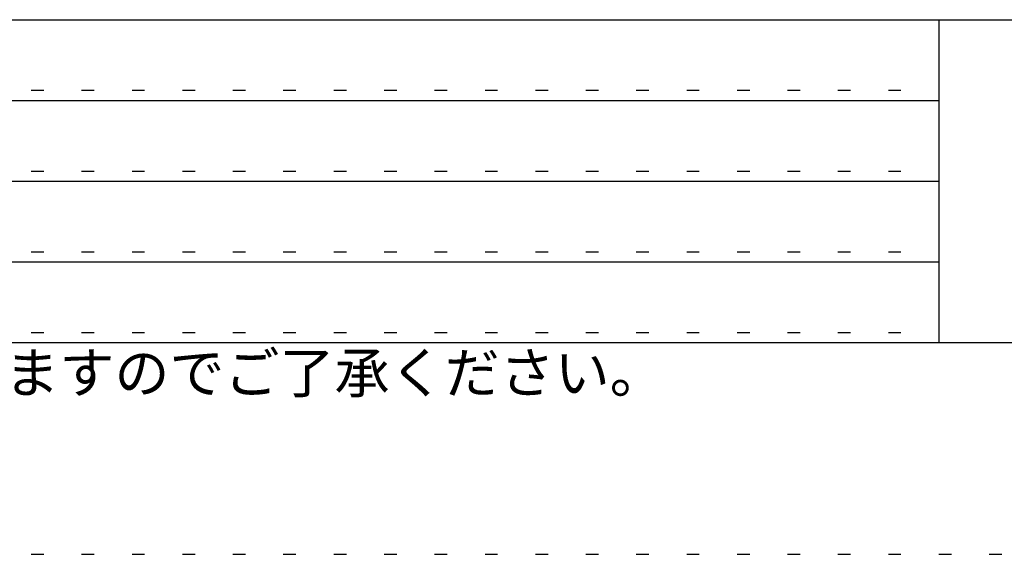
# Model space of a CAD drawing. Extents: x 5 to 415, y 6 to 292.
# Drawn here: x 89 to 138, y 6 to 32 of the extents above; entities that cross this region are included whole.
import ezdxf

# ---------------------------------------------------------------- set-up
doc = ezdxf.new("R2010")
doc.units = 0
doc.header["$MEASUREMENT"] = 0
doc.linetypes.add('DOT', pattern=[2.5, 0.625, -1.875])
for name, color, linetype in [('_F-3_野縁', 7, 'CONTINUOUS'), ('_F-6_文字', 7, 'CONTINUOUS'), ('ADD_LINE', 7, 'CONTINUOUS')]:
    doc.layers.add(name, color=color, linetype=linetype)
doc.styles.get("Standard").update_dxf_attribs({"font": 'txt', "bigfont": 'bigfont.shx'})

msp = doc.modelspace()

# ---------------------------------------------------------------- linework, layer by layer
at = {"layer": '_F-3_野縁', "color": 3, "linetype": 'Continuous'}
for p, q in [((15, 32), (405, 32)), ((135, 32), (135, 16)), ((15, 16), (405, 16))]:
    msp.add_line(p, q, dxfattribs=at)
at = {"layer": '_F-3_野縁', "color": 4, "linetype": 'Continuous'}
for p, q in [((20, 28), (135, 28)), ((20, 24), (135, 24)), ((20, 20), (135, 20))]:
    msp.add_line(p, q, dxfattribs=at)
at = {"layer": 'ADD_LINE', "color": 5, "linetype": 'DOT'}
for p, q in [((20, 28.5), (135, 28.5)), ((20, 24.5), (135, 24.5)), ((20, 20.5), (135, 20.5)), ((20, 16.5), (135, 16.5))]:
    msp.add_line(p, q, dxfattribs=at)
at = {"layer": 'ADD_LINE', "color": 9, "linetype": 'DOT'}
msp.add_line((5, 5.5), (415, 5.5), dxfattribs=at)

# ---------------------------------------------------------------- texts
at = {"layer": '_F-6_文字', "color": 7}
msp.add_text('商品等改良の為、予告無く規格その他を変更することがありますのでご了承ください。', height=2, dxfattribs=at).set_placement((15, 13.5))

doc.saveas('drawing.dxf')
